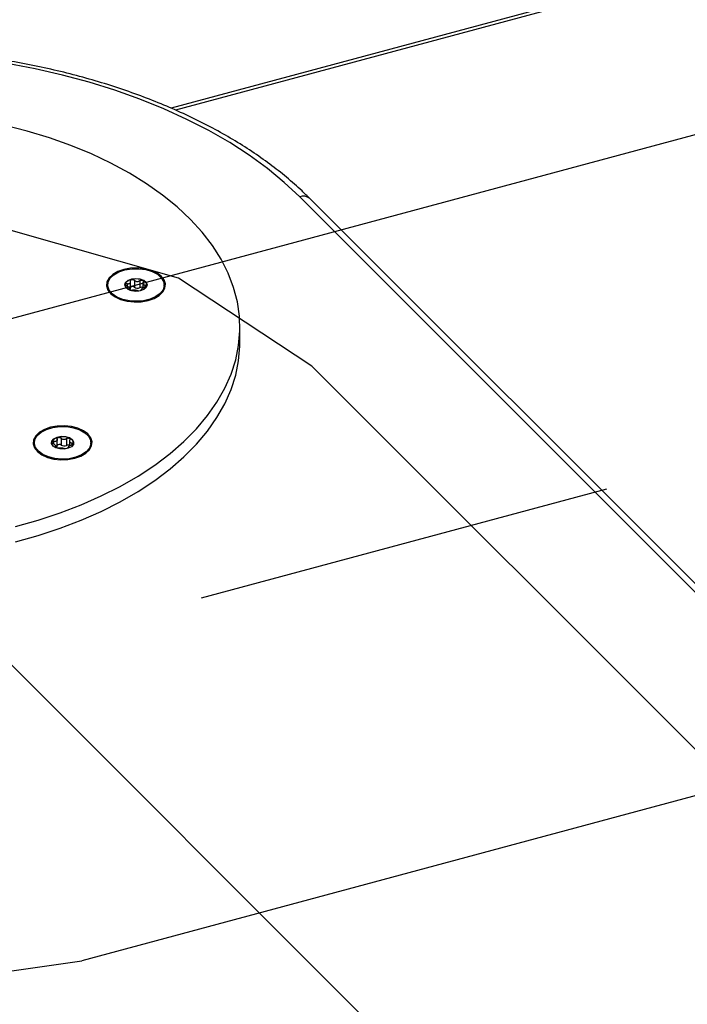
# Model space of a CAD drawing. Units: millimetres. Extents: x 44 to 366, y 6 to 281.
# Drawn here: x 89 to 93, y 224 to 229 of the extents above; entities that cross this region are included whole.
import ezdxf

# ---------------------------------------------------------------- set-up
doc = ezdxf.new("R2010")
doc.units = ezdxf.units.MM
doc.linetypes.add('CENTERX2', pattern=[20.32, 12.7, -2.54, 2.54, -2.54])

msp = doc.modelspace()

# ---------------------------------------------------------------- linework, layer by layer
at = {"color": 7, "linetype": 'Continuous'}
for p, q in [((125.96595, 237.53433), (87.12419, 227.07837)), ((128.62241, 234.24564), (89.78064, 223.78968)), ((91.17421, 227.39103), (112.60278, 205.96478))]:
    msp.add_line(p, q, dxfattribs=at)
at = {"color": 7, "linetype": 'CENTERX2'}
for p, q in [((127.29418, 235.88998), (88.45242, 225.43403)), ((88.45242, 226.48386), (109.88099, 205.05761))]:
    msp.add_line(p, q, dxfattribs=at)
at = {"color": 7, "linetype": 'Continuous', "lineweight": 25}
for p, q in [((109.13813, 234.0184), (90.32236, 228.95331)), ((109.13813, 210.43115), (91.16058, 228.40675)), ((89.93686, 227.88316), (89.93686, 227.87732)), ((90.07591, 227.86184), (90.07591, 227.90322)), ((90.09879, 227.91158), (90.09879, 227.86956)), ((90.1314, 227.90917), (90.1314, 227.86715)), ((90.14944, 227.89361), (90.14944, 227.86384)), ((90.27972, 227.87732), (90.27972, 227.88316)), ((90.06713, 227.85306), (90.06713, 227.8628)), ((90.14067, 227.85487), (90.14067, 227.85132)), ((90.73813, 227.5337), (90.73813, 227.62702)), ((89.49317, 226.92724), (89.49317, 226.92141)), ((89.63222, 226.90592), (89.63222, 226.94731)), ((89.6551, 226.95567), (89.6551, 226.91365)), ((89.68771, 226.95326), (89.68771, 226.91124)), ((89.70575, 226.9377), (89.70575, 226.90793)), ((89.83603, 226.92141), (89.83603, 226.92724)), ((89.62344, 226.89715), (89.62344, 226.9069)), ((89.69698, 226.89891), (89.69698, 226.89541))]:
    msp.add_line(p, q, dxfattribs=at)
at = {"color": 8, "linetype": 'Continuous', "lineweight": 25}
for p, q in [((109.13813, 233.99962), (90.3483, 228.94152)), ((109.13813, 210.37993), (91.09998, 228.41613)), ((90.05569, 227.89088), (90.05569, 227.87479)), ((90.16408, 227.86959), (90.16408, 227.88287)), ((90.06519, 227.8547), (90.06519, 227.85899)), ((90.14097, 227.8521), (90.14097, 227.85339)), ((89.612, 226.91888), (89.612, 226.93497)), ((89.72039, 226.92696), (89.72039, 226.91367)), ((89.6215, 226.89879), (89.6215, 226.90307)), ((89.69728, 226.89618), (89.69728, 226.89747))]:
    msp.add_line(p, q, dxfattribs=at)
at = {"color": 7, "linetype": 'Continuous', "lineweight": 25, "flags": 128}
for points in [[(91.09998, 228.41613), (91.00662, 228.5035), (90.90462, 228.5876), (90.79432, 228.66813), (90.6761, 228.74482), (90.55035, 228.81741), (90.41751, 228.88566), (90.27801, 228.94933), (90.13234, 229.00821), (89.98099, 229.06211), (89.82446, 229.11083), (89.66329, 229.15422), (89.49802, 229.19212), (89.32921, 229.22441)], [(89.37977, 226.42099), (89.51724, 226.45944), (89.64995, 226.5031), (89.77732, 226.55179), (89.89876, 226.60528), (90.01375, 226.66333), (90.12176, 226.72568), (90.22232, 226.79206), (90.31497, 226.86217), (90.39931, 226.9357), (90.47495, 227.01231), (90.54155, 227.09167), (90.59883, 227.17342), (90.64652, 227.25719), (90.68441, 227.34262), (90.71233, 227.42932), (90.73016, 227.5169), (90.73781, 227.60497), (90.73526, 227.69314), (90.72251, 227.78102), (90.69962, 227.86821), (90.6667, 227.95432), (90.62389, 228.03896), (90.57137, 228.12177), (90.5094, 228.20237), (90.43824, 228.2804), (90.35821, 228.35551), (90.26966, 228.42737), (90.173, 228.49565), (90.06866, 228.56006), (89.9571, 228.62029), (89.83881, 228.67609), (89.71434, 228.72721), (89.58423, 228.77341), (89.44906, 228.81449), (89.30945, 228.85027)], [(89.98202, 227.81026), (90.01591, 227.79494), (90.05516, 227.78474), (90.09751, 227.78026), (90.14048, 227.78176), (90.18158, 227.78915), (90.21842, 227.80201), (90.24886, 227.81958), (90.27113, 227.84085), (90.28393, 227.86458), (90.28653, 227.88938), (90.27877, 227.91383), (90.26111, 227.93649), (90.23456, 227.95605), (90.20067, 227.97138), (90.16141, 227.98158), (90.11907, 227.98606), (90.0761, 227.98456), (90.035, 227.97716), (89.99816, 227.96431), (89.96772, 227.94673), (89.94545, 227.92547), (89.93264, 227.90174), (89.93004, 227.87693), (89.9378, 227.85249), (89.95547, 227.82983), (89.98202, 227.81026)], [(90.04212, 227.97445), (90.08353, 227.98108), (90.12649, 227.98156), (90.16831, 227.97586), (90.20636, 227.96433), (90.23824, 227.9477), (90.26197, 227.92701), (90.27603, 227.90357), (90.27955, 227.87885), (90.27232, 227.8544), (90.25477, 227.83175), (90.22803, 227.81234), (90.19376, 227.79737), (90.15412, 227.7878), (90.11159, 227.78421), (90.06887, 227.78685), (90.02861, 227.79553), (89.99337, 227.80972), (89.96534, 227.82853), (89.9463, 227.85077), (89.93744, 227.87504), (89.93931, 227.89982), (89.9518, 227.92356), (89.97412, 227.94476), (90.00487, 227.96208), (90.04212, 227.97445)], [(90.17023, 227.89812), (90.17543, 227.8833), (90.17041, 227.86845), (90.15594, 227.85585), (90.1342, 227.8474), (90.10853, 227.8444), (90.08282, 227.84729), (90.06098, 227.85565), (90.04635, 227.8682), (90.04115, 227.88302), (90.04617, 227.89786), (90.06064, 227.91047), (90.08237, 227.91891), (90.10805, 227.92192), (90.13376, 227.91902), (90.1556, 227.91066), (90.17023, 227.89812)], [(90.17023, 227.89707), (90.1556, 227.90961), (90.13376, 227.91797), (90.10805, 227.92087), (90.08237, 227.91786), (90.06064, 227.90942), (90.04617, 227.89681), (90.04115, 227.88211)], [(90.17543, 227.88211), (90.17543, 227.88225), (90.17023, 227.89707)], [(89.37977, 226.32767), (89.51724, 226.36612), (89.64995, 226.40978), (89.77732, 226.45847), (89.89876, 226.51196), (90.01375, 226.57001), (90.12176, 226.63236), (90.22232, 226.69874), (90.31497, 226.76885), (90.39931, 226.84238), (90.47495, 226.91899), (90.54155, 226.99835), (90.59883, 227.0801), (90.64652, 227.16387), (90.68441, 227.2493), (90.71233, 227.336), (90.73016, 227.42358), (90.73781, 227.51165), (90.73813, 227.5337)], [(89.53833, 226.85435), (89.57222, 226.83902), (89.61147, 226.82882), (89.65382, 226.82434), (89.69679, 226.82584), (89.73789, 226.83324), (89.77473, 226.84609), (89.80517, 226.86367), (89.82744, 226.88493), (89.84025, 226.90866), (89.84284, 226.93347), (89.83508, 226.95791), (89.81742, 226.98057), (89.79087, 227.00014), (89.75698, 227.01546), (89.71772, 227.02566), (89.67538, 227.03014), (89.63241, 227.02864), (89.59131, 227.02125), (89.55447, 227.00839), (89.52403, 226.99082), (89.50176, 226.96955), (89.48895, 226.94582), (89.48635, 226.92102), (89.49411, 226.89657), (89.51178, 226.87391), (89.53833, 226.85435)], [(89.76847, 227.00597), (89.79912, 226.98858), (89.82132, 226.96734), (89.83367, 226.94358), (89.8354, 226.9188), (89.8264, 226.89454), (89.80723, 226.87234), (89.7791, 226.85359), (89.74377, 226.83946), (89.70347, 226.83086), (89.66072, 226.8283), (89.61822, 226.83197), (89.57864, 226.84162), (89.54445, 226.85665), (89.51782, 226.87612), (89.5004, 226.8988), (89.49331, 226.92326), (89.49698, 226.94798), (89.51117, 226.97139), (89.53501, 226.99203), (89.567, 227.0086), (89.60511, 227.02006), (89.64696, 227.02568), (89.68992, 227.02512), (89.73129, 227.01841), (89.76847, 227.00597)], [(89.73174, 226.92619), (89.73114, 226.93139), (89.72263, 226.94569), (89.70528, 226.95703), (89.68174, 226.96367), (89.6556, 226.9646), (89.63082, 226.95969), (89.61118, 226.94968), (89.59968, 226.93609), (89.59746, 226.92619)], [(89.71801, 226.90376), (89.69838, 226.89374), (89.6736, 226.88883), (89.64745, 226.88977), (89.62392, 226.89641), (89.60657, 226.90774), (89.59806, 226.92205), (89.59968, 226.93714), (89.61118, 226.95073), (89.63082, 226.96074), (89.6556, 226.96565), (89.68174, 226.96472), (89.70528, 226.95808), (89.72263, 226.94674), (89.73114, 226.93244), (89.72952, 226.91734), (89.71801, 226.90376)]]:
    msp.add_lwpolyline(points, dxfattribs=at)
at = {"color": 7, "linetype": 'Continuous', "flags": 128}
for points in [[(91.17421, 227.39103), (90.36567, 227.92327), (89.26585, 228.23637), (88.04219, 228.28267), (86.88099, 228.05512), (85.95902, 227.58836), (85.41665, 226.95345), (85.33645, 226.24705), (85.73062, 225.5767)], [(87.12419, 227.07837), (86.13526, 226.65977), (85.4991, 226.05456), (85.31255, 225.35488), (85.60402, 224.66725), (86.32913, 224.09636), (87.3775, 223.72911), (88.58951, 223.62142), (89.78064, 223.78968)]]:
    msp.add_lwpolyline(points, dxfattribs=at)
at = {"color": 8, "linetype": 'Continuous', "lineweight": 25}
msp.add_arc((91.12283, 228.36325), 0.0576, 49.042188, 113.367983, dxfattribs=at)
at = {"color": 7, "linetype": 'Continuous', "lineweight": 25}
for centre, radius, start, end in [((90.06429, 227.86309), 0.01169, 291.406524, 353.855026), ((90.08857, 227.85671), 0.01643, 51.50107, 140.411613), ((90.11728, 227.89797), 0.0339, 236.937961, 294.608976), ((90.13952, 227.84941), 0.01951, 59.411471, 114.585039), ((89.6206, 226.90717), 0.01169, 291.406524, 353.855026), ((89.64496, 226.89996), 0.01703, 53.46724, 138.445443), ((89.67359, 226.94205), 0.0339, 236.937961, 294.608976), ((89.69583, 226.89349), 0.01951, 59.411471, 114.585039)]:
    msp.add_arc(centre, radius, start, end, dxfattribs=at)
for points, knots in [([(91.16058, 228.40675), (91.14514, 228.42189), (91.10057, 228.46558), (91.02099, 228.5355), (90.91967, 228.61529), (90.81112, 228.69164), (90.6958, 228.76437), (90.57403, 228.83327), (90.44619, 228.89815), (90.31266, 228.95885), (90.17384, 229.0152), (90.03012, 229.06705), (89.88193, 229.11427), (89.72968, 229.15674), (89.57382, 229.19435), (89.41478, 229.22701), (89.25301, 229.25462), (89.08898, 229.27713), (88.92315, 229.29446), (88.756, 229.30658), (88.58798, 229.31345), (88.41958, 229.31506), (88.25128, 229.31139), (88.08354, 229.30248), (87.91686, 229.28832), (87.75169, 229.26897), (87.5885, 229.24447), (87.42777, 229.21489), (87.26993, 229.18029), (87.11544, 229.14078), (86.96474, 229.09645), (86.81825, 229.04742), (86.67639, 228.9938), (86.53956, 228.93574), (86.40817, 228.87338), (86.28258, 228.80687), (86.16318, 228.73639), (86.05031, 228.66211), (85.94432, 228.58423), (85.84555, 228.50296), (85.75432, 228.41852), (85.67091, 228.33116), (85.59562, 228.24113), (85.52869, 228.14873), (85.47034, 228.05427), (85.42081, 227.95805), (85.38005, 227.86043), (85.34882, 227.7617), (85.32906, 227.68014), (85.32309, 227.63139), (85.32122, 227.61605)], [0, 0, 0, 0, 0.0112979, 0.032595, 0.0539079, 0.0752386, 0.096579, 0.1179228, 0.1392646, 0.1606019, 0.1819328, 0.2032566, 0.224573, 0.2458821, 0.2671842, 0.28848, 0.3097703, 0.3310559, 0.3523377, 0.3736165, 0.3948935, 0.4161695, 0.4374456, 0.4587225, 0.480001, 0.5012823, 0.5225672, 0.5438569, 0.5651521, 0.5864539, 0.6077632, 0.6290806, 0.6504069, 0.6717423, 0.6930869, 0.7144403, 0.7358014, 0.7571682, 0.7785371, 0.7999021, 0.8212561, 0.8425902, 0.8638933, 0.8851527, 0.9063553, 0.9274885, 0.9485431, 0.9695146, 0.990406, 1, 1, 1, 1]), ([(90.0525, 227.87649), (90.05118, 227.87714), (90.04854, 227.87844), (90.04569, 227.88106), (90.04412, 227.88383), (90.04404, 227.88648), (90.04538, 227.88873), (90.04797, 227.89033), (90.05153, 227.89119), (90.0543, 227.89099), (90.05569, 227.89088)], [0, 0, 0, 0, 0.12876462, 0.25762905, 0.38400634, 0.50763298, 0.62977224, 0.75195772, 0.87566207, 1, 1, 1, 1]), ([(90.05569, 227.89088), (90.05814, 227.89071), (90.06305, 227.89036), (90.06934, 227.89219), (90.07374, 227.8957), (90.07612, 227.90051), (90.07578, 227.90413), (90.07561, 227.90598)], [0, 0, 0, 0, 0.2058868, 0.4121509, 0.6092282, 0.7998839, 1, 1, 1, 1]), ([(90.07561, 227.90598), (90.07551, 227.9071), (90.07532, 227.90934), (90.07693, 227.91238), (90.07974, 227.91473), (90.08351, 227.91616), (90.08776, 227.91654), (90.09204, 227.91585), (90.09598, 227.91421), (90.09785, 227.91246), (90.09879, 227.91158)], [0, 0, 0, 0, 0.1287646, 0.2576291, 0.3840063, 0.507633, 0.6297722, 0.7519577, 0.8756621, 1, 1, 1, 1]), ([(90.09879, 227.91158), (90.10045, 227.91003), (90.10377, 227.90694), (90.11079, 227.90434), (90.11819, 227.90392), (90.12545, 227.90552), (90.12938, 227.90793), (90.1314, 227.90917)], [0, 0, 0, 0, 0.2058868, 0.4121509, 0.6092282, 0.7998839, 1, 1, 1, 1]), ([(90.1314, 227.90917), (90.13262, 227.90992), (90.13506, 227.91141), (90.13953, 227.91242), (90.14391, 227.91238), (90.14776, 227.91126), (90.15067, 227.90926), (90.15235, 227.90659), (90.15274, 227.9035), (90.15184, 227.90142), (90.15139, 227.90038)], [0, 0, 0, 0, 0.1287646, 0.2576291, 0.3840063, 0.507633, 0.6297722, 0.7519577, 0.8756621, 1, 1, 1, 1]), ([(90.15139, 227.90038), (90.15059, 227.89855), (90.149, 227.89488), (90.14962, 227.89062), (90.15154, 227.88715), (90.15475, 227.88453), (90.1595, 227.88308), (90.16287, 227.88293), (90.16408, 227.88287)], [0, 0, 0, 0, 0.2057494, 0.4118758, 0.4999218, 0.6953611, 0.8905156, 1, 1, 1, 1]), ([(90.16408, 227.88287), (90.1654, 227.88277), (90.16803, 227.88257), (90.17089, 227.88115), (90.17246, 227.87912), (90.17254, 227.87669), (90.1712, 227.87416), (90.16861, 227.8718), (90.16505, 227.86976), (90.16228, 227.86891), (90.16089, 227.86848)], [0, 0, 0, 0, 0.1287646, 0.2576291, 0.3840064, 0.507633, 0.6297723, 0.7519577, 0.8756621, 1, 1, 1, 1]), ([(90.0525, 227.87649), (90.05475, 227.8754), (90.05925, 227.8732), (90.06331, 227.86977), (90.06606, 227.86651), (90.06744, 227.86344), (90.06697, 227.86073), (90.06566, 227.85945), (90.06519, 227.85899)], [0, 0, 0, 0, 0.20574942, 0.41187585, 0.49992185, 0.69536117, 0.89051578, 1, 1, 1, 1]), ([(90.08518, 227.8502), (90.08396, 227.85), (90.08151, 227.84961), (90.07705, 227.84979), (90.07267, 227.85057), (90.06881, 227.85191), (90.0659, 227.85364), (90.06423, 227.85554), (90.06384, 227.85746), (90.06474, 227.85848), (90.06519, 227.85899)], [0, 0, 0, 0, 0.1287646, 0.25762901, 0.38400628, 0.5076329, 0.62977214, 0.7519576, 0.87566193, 1, 1, 1, 1]), ([(90.11779, 227.84779), (90.11613, 227.84841), (90.11281, 227.84965), (90.10579, 227.85074), (90.09839, 227.85126), (90.09113, 227.85119), (90.08719, 227.85053), (90.08518, 227.8502)], [0, 0, 0, 0, 0.2058868, 0.4121509, 0.6092282, 0.7998839, 1, 1, 1, 1]), ([(90.1266, 227.8464), (90.12593, 227.84638), (90.12384, 227.8463), (90.1206, 227.84676), (90.11873, 227.84744), (90.11779, 227.84779)], [0, 0, 0, 0, 0.1888216, 0.5933748, 1, 1, 1, 1]), ([(90.14097, 227.85339), (90.14105, 227.85282), (90.14122, 227.85168), (90.14004, 227.85011), (90.13856, 227.84934), (90.13808, 227.84909)], [0, 0, 0, 0, 0.4041222, 0.80855765, 1, 1, 1, 1]), ([(90.16089, 227.86848), (90.15843, 227.86773), (90.15352, 227.86623), (90.14724, 227.86289), (90.14284, 227.85947), (90.14046, 227.85619), (90.1408, 227.85434), (90.14097, 227.85339)], [0, 0, 0, 0, 0.2058868, 0.4121509, 0.6092282, 0.7998839, 1, 1, 1, 1]), ([(89.60881, 226.92058), (89.60749, 226.92123), (89.60486, 226.92253), (89.602, 226.92515), (89.60043, 226.92792), (89.60035, 226.93057), (89.60169, 226.93282), (89.60428, 226.93442), (89.60784, 226.93528), (89.61061, 226.93507), (89.612, 226.93497)], [0, 0, 0, 0, 0.1287646, 0.257629, 0.3840063, 0.5076329, 0.6297721, 0.7519576, 0.8756619, 1, 1, 1, 1]), ([(89.63192, 226.95007), (89.63209, 226.94816), (89.63244, 226.94435), (89.63024, 226.9403), (89.62694, 226.93722), (89.62255, 226.93516), (89.61694, 226.93447), (89.6133, 226.93484), (89.612, 226.93497)], [0, 0, 0, 0, 0.2057494, 0.4118758, 0.4999218, 0.6953612, 0.8905158, 1, 1, 1, 1]), ([(89.63192, 226.95007), (89.63182, 226.95119), (89.63163, 226.95343), (89.63324, 226.95647), (89.63605, 226.95882), (89.63982, 226.96024), (89.64407, 226.96063), (89.64835, 226.95994), (89.65229, 226.9583), (89.65416, 226.95654), (89.6551, 226.95567)], [0, 0, 0, 0, 0.1287646, 0.2576291, 0.3840063, 0.507633, 0.6297722, 0.7519577, 0.8756621, 1, 1, 1, 1]), ([(89.6551, 226.95567), (89.65676, 226.95412), (89.66008, 226.95103), (89.6671, 226.94843), (89.6745, 226.948), (89.68176, 226.9496), (89.68569, 226.95202), (89.68771, 226.95326)], [0, 0, 0, 0, 0.2058868, 0.4121509, 0.6092282, 0.7998839, 1, 1, 1, 1]), ([(89.68771, 226.95326), (89.68893, 226.954), (89.69137, 226.95549), (89.69584, 226.95651), (89.70022, 226.95646), (89.70407, 226.95534), (89.70698, 226.95334), (89.70866, 226.95067), (89.70905, 226.94758), (89.70815, 226.94551), (89.7077, 226.94446)], [0, 0, 0, 0, 0.1287646, 0.2576291, 0.3840063, 0.507633, 0.6297722, 0.7519577, 0.8756621, 1, 1, 1, 1]), ([(89.7077, 226.94446), (89.70691, 226.94263), (89.70532, 226.93896), (89.70605, 226.93378), (89.70905, 226.92989), (89.71393, 226.92744), (89.7182, 226.92712), (89.72039, 226.92696)], [0, 0, 0, 0, 0.2058868, 0.4121509, 0.6092282, 0.7998839, 1, 1, 1, 1]), ([(89.72039, 226.92696), (89.72171, 226.92686), (89.72434, 226.92666), (89.7272, 226.92523), (89.72877, 226.9232), (89.72885, 226.92077), (89.72751, 226.91825), (89.72492, 226.91588), (89.72136, 226.91385), (89.71859, 226.913), (89.7172, 226.91257)], [0, 0, 0, 0, 0.1287646, 0.2576291, 0.3840063, 0.507633, 0.6297722, 0.7519577, 0.8756621, 1, 1, 1, 1]), ([(89.6215, 226.90307), (89.62229, 226.90398), (89.62388, 226.9058), (89.62315, 226.90948), (89.62015, 226.91346), (89.61527, 226.91744), (89.611, 226.91951), (89.60881, 226.92058)], [0, 0, 0, 0, 0.2058868, 0.4121509, 0.6092282, 0.7998839, 1, 1, 1, 1]), ([(89.62456, 226.89648), (89.62379, 226.8969), (89.62201, 226.89786), (89.62056, 226.89964), (89.62014, 226.90154), (89.62104, 226.90256), (89.6215, 226.90307)], [0, 0, 0, 0, 0.1990658, 0.4633964, 0.7310129, 1, 1, 1, 1]), ([(89.64149, 226.89428), (89.64027, 226.89409), (89.63783, 226.89372), (89.63434, 226.89376), (89.63244, 226.89413), (89.63199, 226.89422)], [0, 0, 0, 0, 0.4334646, 0.8672651, 1, 1, 1, 1]), ([(89.6741, 226.89187), (89.67244, 226.89249), (89.66912, 226.89373), (89.6621, 226.89483), (89.6547, 226.89534), (89.64744, 226.89527), (89.6435, 226.89462), (89.64149, 226.89428)], [0, 0, 0, 0, 0.2058868, 0.4121509, 0.6092282, 0.7998839, 1, 1, 1, 1]), ([(89.6815, 226.89046), (89.68131, 226.89046), (89.6797, 226.89041), (89.67692, 226.89086), (89.67504, 226.89153), (89.6741, 226.89187)], [0, 0, 0, 0, 0.0631939, 0.5304005, 1, 1, 1, 1]), ([(89.69728, 226.89747), (89.69737, 226.8969), (89.69754, 226.89576), (89.69619, 226.89406), (89.69445, 226.89316), (89.69372, 226.89279)], [0, 0, 0, 0, 0.368816, 0.7379179, 1, 1, 1, 1]), ([(89.7172, 226.91257), (89.71474, 226.91182), (89.70983, 226.91032), (89.70468, 226.90757), (89.70065, 226.90481), (89.69784, 226.90205), (89.69673, 226.89939), (89.69713, 226.89798), (89.69728, 226.89747)], [0, 0, 0, 0, 0.2057494, 0.4118758, 0.4999218, 0.6953611, 0.8905156, 1, 1, 1, 1])]:
    msp.add_open_spline(points, degree=3, knots=knots, dxfattribs=at)

doc.saveas('drawing.dxf')
